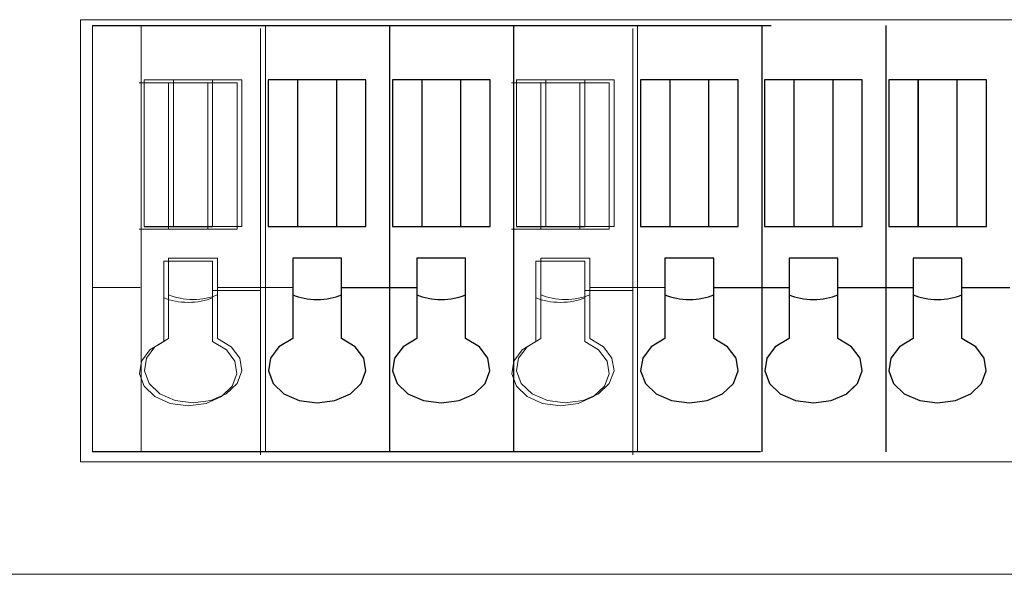
# Model space of a CAD drawing. Units: inches. Extents: x 663 to 1147, y 8 to 751.
# Drawn here: x 789 to 817, y 673 to 689 of the extents above; entities that cross this region are included whole.
import ezdxf

# ---------------------------------------------------------------- set-up
doc = ezdxf.new("R2010")
doc.units = ezdxf.units.IN
doc.header["$MEASUREMENT"] = 0
doc.layers.add('레이어 1', color=7, linetype='Continuous')

# ---------------------------------------------------------------- blocks, each defined once
blk = doc.blocks.new('block 90')
at = {"layer": '레이어 1', "color": 7, "lineweight": 9, "true_color": 0xffffff}
blk.add_lwpolyline([(329.194, 284.229), (465.615, 284.229)], dxfattribs=at)
blk = doc.blocks.new('block 88')
at = {"layer": '레이어 1'}
blk.add_blockref('block 90', (0, 0), dxfattribs=at)
blk = doc.blocks.new('block 59176')
at = {"layer": '레이어 1', "color": 7, "lineweight": 5, "true_color": 0xffffff}
blk.add_lwpolyline([(10.14, 374.2), (10.14, 378.841)], dxfattribs=at)
blk = doc.blocks.new('block 59201')
at = {"layer": '레이어 1', "color": 7, "lineweight": 5, "true_color": 0xffffff}
blk.add_lwpolyline([(10.14, 386.237), (10.14, 378.841)], dxfattribs=at)
blk = doc.blocks.new('block 59231')
at = {"layer": '레이어 1', "color": 7, "lineweight": 5, "true_color": 0xffffff}
blk.add_lwpolyline([(10.13, 378.841), (11.48, 378.841)], dxfattribs=at)
blk = doc.blocks.new('block 59129')
at = {"layer": '레이어 1', "color": 7, "lineweight": 5, "true_color": 0xffffff}
blk.add_lwpolyline([(24.82, 384.7), (23.993, 384.7)], dxfattribs=at)
blk = doc.blocks.new('block 59130')
at = {"layer": '레이어 1', "color": 7, "lineweight": 5, "true_color": 0xffffff}
blk.add_lwpolyline([(24.82, 380.566), (24.82, 384.7)], dxfattribs=at)
blk = doc.blocks.new('block 59131')
at = {"layer": '레이어 1', "color": 7, "lineweight": 5, "true_color": 0xffffff}
blk.add_lwpolyline([(23.993, 380.566), (24.82, 380.566)], dxfattribs=at)
blk = doc.blocks.new('block 59132')
at = {"layer": '레이어 1', "color": 7, "lineweight": 5, "true_color": 0xffffff}
blk.add_lwpolyline([(23.993, 380.566), (23.993, 384.7)], dxfattribs=at)
blk = doc.blocks.new('block 59133')
at = {"layer": '레이어 1', "color": 7, "lineweight": 5, "true_color": 0xffffff}
blk.add_lwpolyline([(17.819, 384.7), (16.992, 384.7)], dxfattribs=at)
blk = doc.blocks.new('block 59134')
at = {"layer": '레이어 1', "color": 7, "lineweight": 5, "true_color": 0xffffff}
blk.add_lwpolyline([(17.819, 380.566), (17.819, 384.7)], dxfattribs=at)
blk = doc.blocks.new('block 59135')
at = {"layer": '레이어 1', "color": 7, "lineweight": 5, "true_color": 0xffffff}
blk.add_lwpolyline([(16.992, 380.566), (17.819, 380.566)], dxfattribs=at)
blk = doc.blocks.new('block 59136')
at = {"layer": '레이어 1', "color": 7, "lineweight": 5, "true_color": 0xffffff}
blk.add_lwpolyline([(16.992, 380.566), (16.992, 384.7)], dxfattribs=at)
blk = doc.blocks.new('block 59137')
at = {"layer": '레이어 1', "color": 7, "lineweight": 5, "true_color": 0xffffff}
blk.add_lwpolyline([(18.563, 380.566), (19.39, 380.566)], dxfattribs=at)
blk = doc.blocks.new('block 59138')
at = {"layer": '레이어 1', "color": 7, "lineweight": 5, "true_color": 0xffffff}
blk.add_lwpolyline([(18.563, 384.7), (18.563, 380.566)], dxfattribs=at)
blk = doc.blocks.new('block 59139')
at = {"layer": '레이어 1', "color": 7, "lineweight": 5, "true_color": 0xffffff}
blk.add_lwpolyline([(19.39, 384.7), (18.563, 384.7)], dxfattribs=at)
blk = doc.blocks.new('block 59140')
at = {"layer": '레이어 1', "color": 7, "lineweight": 5, "true_color": 0xffffff}
blk.add_lwpolyline([(19.39, 384.7), (19.39, 380.566)], dxfattribs=at)
blk = doc.blocks.new('block 59141')
at = {"layer": '레이어 1', "color": 7, "lineweight": 5, "true_color": 0xffffff}
blk.add_lwpolyline([(12.39, 384.7), (11.563, 384.7)], dxfattribs=at)
blk = doc.blocks.new('block 59142')
at = {"layer": '레이어 1', "color": 7, "lineweight": 5, "true_color": 0xffffff}
blk.add_lwpolyline([(12.39, 384.7), (12.39, 380.566)], dxfattribs=at)
blk = doc.blocks.new('block 59143')
at = {"layer": '레이어 1', "color": 7, "lineweight": 5, "true_color": 0xffffff}
blk.add_lwpolyline([(11.563, 384.7), (11.563, 380.566)], dxfattribs=at)
blk = doc.blocks.new('block 59144')
at = {"layer": '레이어 1', "color": 7, "lineweight": 5, "true_color": 0xffffff}
blk.add_lwpolyline([(11.563, 380.566), (12.39, 380.566)], dxfattribs=at)
blk = doc.blocks.new('block 59145')
at = {"layer": '레이어 1', "color": 7, "lineweight": 5, "true_color": 0xffffff}
blk.add_lwpolyline([(14.319, 384.7), (13.492, 384.7)], dxfattribs=at)
blk = doc.blocks.new('block 59146')
at = {"layer": '레이어 1', "color": 7, "lineweight": 5, "true_color": 0xffffff}
blk.add_lwpolyline([(14.319, 380.566), (14.319, 384.7)], dxfattribs=at)
blk = doc.blocks.new('block 59147')
at = {"layer": '레이어 1', "color": 7, "lineweight": 5, "true_color": 0xffffff}
blk.add_lwpolyline([(13.492, 380.566), (13.492, 384.7)], dxfattribs=at)
blk = doc.blocks.new('block 59148')
at = {"layer": '레이어 1', "color": 7, "lineweight": 5, "true_color": 0xffffff}
blk.add_lwpolyline([(13.492, 380.566), (14.319, 380.566)], dxfattribs=at)
blk = doc.blocks.new('block 59149')
at = {"layer": '레이어 1', "color": 7, "lineweight": 5, "true_color": 0xffffff}
blk.add_lwpolyline([(15.063, 380.566), (15.89, 380.566)], dxfattribs=at)
blk = doc.blocks.new('block 59150')
at = {"layer": '레이어 1', "color": 7, "lineweight": 5, "true_color": 0xffffff}
blk.add_lwpolyline([(15.89, 384.7), (15.063, 384.7)], dxfattribs=at)
blk = doc.blocks.new('block 59151')
at = {"layer": '레이어 1', "color": 7, "lineweight": 5, "true_color": 0xffffff}
blk.add_lwpolyline([(15.063, 384.7), (15.063, 380.566)], dxfattribs=at)
blk = doc.blocks.new('block 59152')
at = {"layer": '레이어 1', "color": 7, "lineweight": 5, "true_color": 0xffffff}
blk.add_lwpolyline([(15.89, 384.7), (15.89, 380.566)], dxfattribs=at)
blk = doc.blocks.new('block 59153')
at = {"layer": '레이어 1', "color": 7, "lineweight": 5, "true_color": 0xffffff}
blk.add_lwpolyline([(22.89, 384.7), (22.89, 380.566)], dxfattribs=at)
blk = doc.blocks.new('block 59154')
at = {"layer": '레이어 1', "color": 7, "lineweight": 5, "true_color": 0xffffff}
blk.add_lwpolyline([(22.063, 380.566), (22.89, 380.566)], dxfattribs=at)
blk = doc.blocks.new('block 59155')
at = {"layer": '레이어 1', "color": 7, "lineweight": 5, "true_color": 0xffffff}
blk.add_lwpolyline([(22.89, 384.7), (22.063, 384.7)], dxfattribs=at)
blk = doc.blocks.new('block 59156')
at = {"layer": '레이어 1', "color": 7, "lineweight": 5, "true_color": 0xffffff}
blk.add_lwpolyline([(22.063, 384.7), (22.063, 380.566)], dxfattribs=at)
blk = doc.blocks.new('block 59157')
at = {"layer": '레이어 1', "color": 7, "lineweight": 5, "true_color": 0xffffff}
blk.add_lwpolyline([(20.492, 380.566), (20.492, 384.7)], dxfattribs=at)
blk = doc.blocks.new('block 59158')
at = {"layer": '레이어 1', "color": 7, "lineweight": 5, "true_color": 0xffffff}
blk.add_lwpolyline([(20.492, 380.566), (21.319, 380.566)], dxfattribs=at)
blk = doc.blocks.new('block 59159')
at = {"layer": '레이어 1', "color": 7, "lineweight": 5, "true_color": 0xffffff}
blk.add_lwpolyline([(21.319, 380.566), (21.319, 384.7)], dxfattribs=at)
blk = doc.blocks.new('block 59160')
at = {"layer": '레이어 1', "color": 7, "lineweight": 5, "true_color": 0xffffff}
blk.add_lwpolyline([(21.319, 384.7), (20.492, 384.7)], dxfattribs=at)
blk = doc.blocks.new('block 59161')
at = {"layer": '레이어 1', "color": 7, "lineweight": 5, "true_color": 0xffffff}
blk.add_lwpolyline([(13.492, 384.7), (12.39, 384.7)], dxfattribs=at)
blk = doc.blocks.new('block 59162')
at = {"layer": '레이어 1', "color": 7, "lineweight": 5, "true_color": 0xffffff}
blk.add_lwpolyline([(12.39, 380.566), (13.492, 380.566)], dxfattribs=at)
blk = doc.blocks.new('block 59163')
at = {"layer": '레이어 1', "color": 7, "lineweight": 5, "true_color": 0xffffff}
blk.add_lwpolyline([(15.89, 380.566), (16.992, 380.566)], dxfattribs=at)
blk = doc.blocks.new('block 59164')
at = {"layer": '레이어 1', "color": 7, "lineweight": 5, "true_color": 0xffffff}
blk.add_lwpolyline([(16.992, 384.7), (15.89, 384.7)], dxfattribs=at)
blk = doc.blocks.new('block 59165')
at = {"layer": '레이어 1', "color": 7, "lineweight": 5, "true_color": 0xffffff}
blk.add_lwpolyline([(19.39, 380.566), (20.492, 380.566)], dxfattribs=at)
blk = doc.blocks.new('block 59166')
at = {"layer": '레이어 1', "color": 7, "lineweight": 5, "true_color": 0xffffff}
blk.add_lwpolyline([(20.492, 384.7), (19.39, 384.7)], dxfattribs=at)
blk = doc.blocks.new('block 59167')
at = {"layer": '레이어 1', "color": 7, "lineweight": 5, "true_color": 0xffffff}
blk.add_lwpolyline([(22.89, 380.566), (23.993, 380.566)], dxfattribs=at)
blk = doc.blocks.new('block 59168')
at = {"layer": '레이어 1', "color": 7, "lineweight": 5, "true_color": 0xffffff}
blk.add_lwpolyline([(23.993, 384.7), (22.89, 384.7)], dxfattribs=at)
blk = doc.blocks.new('block 59169')
at = {"layer": '레이어 1', "color": 7, "lineweight": 5, "true_color": 0xffffff}
blk.add_lwpolyline([(24.13, 378.841), (25.481, 378.841)], dxfattribs=at)
blk = doc.blocks.new('block 59171')
at = {"layer": '레이어 1', "color": 7, "lineweight": 5, "true_color": 0xffffff}
blk.add_lwpolyline([(21.981, 386.237), (21.981, 374.2)], dxfattribs=at)
blk = doc.blocks.new('block 59172')
at = {"layer": '레이어 1', "color": 7, "lineweight": 5, "true_color": 0xffffff}
blk.add_lwpolyline([(18.481, 386.237), (18.481, 374.2)], dxfattribs=at)
blk = doc.blocks.new('block 59173')
at = {"layer": '레이어 1', "color": 7, "lineweight": 5, "true_color": 0xffffff}
blk.add_lwpolyline([(14.98, 386.237), (14.98, 374.2)], dxfattribs=at)
blk = doc.blocks.new('block 59174')
at = {"layer": '레이어 1', "color": 7, "lineweight": 5, "true_color": 0xffffff}
blk.add_lwpolyline([(11.48, 386.237), (11.48, 374.2)], dxfattribs=at)
blk = doc.blocks.new('block 59178')
at = {"layer": '레이어 1', "color": 7, "lineweight": 5, "true_color": 0xffffff}
blk.add_lwpolyline([(12.252, 377.399), (11.864, 377.162), (11.624, 376.842), (11.567, 376.482), (11.699, 376.132), (12.003, 375.841), (12.437, 375.648), (12.941, 375.58), (13.444, 375.648), (13.878, 375.841), (14.182, 376.132), (14.315, 376.482), (14.258, 376.842), (14.018, 377.162), (13.63, 377.399)], dxfattribs=at)
blk = doc.blocks.new('block 59179')
at = {"layer": '레이어 1', "color": 7, "lineweight": 5, "true_color": 0xffffff}
blk.add_lwpolyline([(13.63, 377.399), (13.63, 378.841)], dxfattribs=at)
blk = doc.blocks.new('block 59180')
at = {"layer": '레이어 1', "color": 7, "lineweight": 5, "true_color": 0xffffff}
blk.add_lwpolyline([(13.63, 378.841), (15.752, 378.841)], dxfattribs=at)
blk = doc.blocks.new('block 59181')
at = {"layer": '레이어 1', "color": 7, "lineweight": 5, "true_color": 0xffffff}
blk.add_lwpolyline([(15.752, 377.399), (15.364, 377.162), (15.124, 376.842), (15.067, 376.482), (15.199, 376.132), (15.504, 375.841), (15.937, 375.648), (16.441, 375.58), (16.944, 375.648), (17.378, 375.841), (17.683, 376.132), (17.815, 376.482), (17.758, 376.842), (17.518, 377.162), (17.13, 377.399)], dxfattribs=at)
blk = doc.blocks.new('block 59182')
at = {"layer": '레이어 1', "color": 7, "lineweight": 5, "true_color": 0xffffff}
blk.add_lwpolyline([(17.13, 378.841), (19.252, 378.841)], dxfattribs=at)
blk = doc.blocks.new('block 59183')
at = {"layer": '레이어 1', "color": 7, "lineweight": 5, "true_color": 0xffffff}
blk.add_lwpolyline([(19.252, 377.399), (18.864, 377.162), (18.624, 376.842), (18.567, 376.482), (18.7, 376.132), (19.004, 375.841), (19.438, 375.648), (19.941, 375.58), (20.445, 375.648), (20.878, 375.841), (21.183, 376.132), (21.315, 376.482), (21.258, 376.842), (21.019, 377.162), (20.63, 377.399)], dxfattribs=at)
blk = doc.blocks.new('block 59184')
at = {"layer": '레이어 1', "color": 7, "lineweight": 5, "true_color": 0xffffff}
blk.add_lwpolyline([(20.63, 377.399), (20.63, 378.841)], dxfattribs=at)
blk = doc.blocks.new('block 59185')
at = {"layer": '레이어 1', "color": 7, "lineweight": 5, "true_color": 0xffffff}
blk.add_lwpolyline([(20.63, 378.841), (22.752, 378.841)], dxfattribs=at)
blk = doc.blocks.new('block 59186')
at = {"layer": '레이어 1', "color": 7, "lineweight": 5, "true_color": 0xffffff}
blk.add_lwpolyline([(22.752, 378.841), (22.752, 377.399)], dxfattribs=at)
blk = doc.blocks.new('block 59187')
at = {"layer": '레이어 1', "color": 7, "lineweight": 5, "true_color": 0xffffff}
blk.add_lwpolyline([(22.752, 377.399), (22.364, 377.162), (22.124, 376.842), (22.067, 376.482), (22.2, 376.132), (22.504, 375.841), (22.938, 375.648), (23.441, 375.58), (23.945, 375.648), (24.379, 375.841), (24.683, 376.132), (24.815, 376.482), (24.758, 376.842), (24.519, 377.162), (24.13, 377.399)], dxfattribs=at)
blk = doc.blocks.new('block 59188')
at = {"layer": '레이어 1', "color": 7, "lineweight": 5, "true_color": 0xffffff}
blk.add_lwpolyline([(24.13, 377.399), (24.13, 378.841)], dxfattribs=at)
blk = doc.blocks.new('block 59189')
at = {"layer": '레이어 1', "color": 7, "lineweight": 5, "true_color": 0xffffff}
blk.add_lwpolyline([(19.252, 378.841), (19.252, 377.399)], dxfattribs=at)
blk = doc.blocks.new('block 59190')
at = {"layer": '레이어 1', "color": 7, "lineweight": 5, "true_color": 0xffffff}
blk.add_lwpolyline([(17.13, 377.399), (17.13, 378.841)], dxfattribs=at)
blk = doc.blocks.new('block 59191')
at = {"layer": '레이어 1', "color": 7, "lineweight": 5, "true_color": 0xffffff}
blk.add_lwpolyline([(12.252, 378.841), (12.252, 377.399)], dxfattribs=at)
blk = doc.blocks.new('block 59192')
at = {"layer": '레이어 1', "color": 7, "lineweight": 5, "true_color": 0xffffff}
blk.add_lwpolyline([(15.752, 378.841), (15.752, 377.399)], dxfattribs=at)
blk = doc.blocks.new('block 59193')
at = {"layer": '레이어 1', "color": 7, "lineweight": 5, "true_color": 0xffffff}
blk.add_lwpolyline([(20.63, 379.668), (19.252, 379.668)], dxfattribs=at)
blk = doc.blocks.new('block 59194')
at = {"layer": '레이어 1', "color": 7, "lineweight": 5, "true_color": 0xffffff}
blk.add_lwpolyline([(24.13, 378.841), (24.13, 379.668)], dxfattribs=at)
blk = doc.blocks.new('block 59195')
at = {"layer": '레이어 1', "color": 7, "lineweight": 5, "true_color": 0xffffff}
blk.add_lwpolyline([(13.63, 379.668), (12.252, 379.668)], dxfattribs=at)
blk = doc.blocks.new('block 59197')
at = {"layer": '레이어 1', "color": 7, "lineweight": 5, "true_color": 0xffffff}
blk.add_lwpolyline([(20.63, 378.841), (20.63, 379.668)], dxfattribs=at)
blk = doc.blocks.new('block 59198')
at = {"layer": '레이어 1', "color": 7, "lineweight": 5, "true_color": 0xffffff}
blk.add_lwpolyline([(17.13, 379.668), (15.752, 379.668)], dxfattribs=at)
blk = doc.blocks.new('block 59199')
at = {"layer": '레이어 1', "color": 7, "lineweight": 5, "true_color": 0xffffff}
blk.add_lwpolyline([(13.63, 378.841), (13.63, 379.668)], dxfattribs=at)
blk = doc.blocks.new('block 59200')
at = {"layer": '레이어 1', "color": 7, "lineweight": 5, "true_color": 0xffffff}
blk.add_lwpolyline([(22.752, 379.668), (22.752, 378.841)], dxfattribs=at)
blk = doc.blocks.new('block 59202')
at = {"layer": '레이어 1', "color": 7, "lineweight": 5, "true_color": 0xffffff}
blk.add_lwpolyline([(24.13, 379.668), (22.752, 379.668)], dxfattribs=at)
blk = doc.blocks.new('block 59203')
at = {"layer": '레이어 1', "color": 7, "lineweight": 5, "true_color": 0xffffff}
blk.add_lwpolyline([(19.252, 379.668), (19.252, 378.841)], dxfattribs=at)
blk = doc.blocks.new('block 59204')
at = {"layer": '레이어 1', "color": 7, "lineweight": 5, "true_color": 0xffffff}
blk.add_lwpolyline([(17.13, 378.841), (17.13, 379.668)], dxfattribs=at)
blk = doc.blocks.new('block 59205')
at = {"layer": '레이어 1', "color": 7, "lineweight": 5, "true_color": 0xffffff}
blk.add_lwpolyline([(12.252, 379.668), (12.252, 378.841)], dxfattribs=at)
blk = doc.blocks.new('block 59206')
at = {"layer": '레이어 1', "color": 7, "lineweight": 5, "true_color": 0xffffff}
blk.add_lwpolyline([(15.752, 379.668), (15.752, 378.841)], dxfattribs=at)
blk = doc.blocks.new('block 59207')
at = {"layer": '레이어 1', "color": 7, "lineweight": 5, "true_color": 0xffffff}
blk.add_open_spline([(15.752, 378.634), (16.128, 378.458), (16.754, 378.458), (17.13, 378.634)], degree=3, dxfattribs=at)
blk = doc.blocks.new('block 59208')
at = {"layer": '레이어 1', "color": 7, "lineweight": 5, "true_color": 0xffffff}
blk.add_open_spline([(19.252, 378.634), (19.628, 378.458), (20.254, 378.458), (20.63, 378.634)], degree=3, dxfattribs=at)
blk = doc.blocks.new('block 59209')
at = {"layer": '레이어 1', "color": 7, "lineweight": 5, "true_color": 0xffffff}
blk.add_open_spline([(22.752, 378.634), (23.128, 378.458), (23.755, 378.458), (24.13, 378.634)], degree=3, dxfattribs=at)
blk = doc.blocks.new('block 59210')
at = {"layer": '레이어 1', "color": 7, "lineweight": 5, "true_color": 0xffffff}
blk.add_open_spline([(12.252, 378.634), (12.628, 378.458), (13.254, 378.458), (13.63, 378.634)], degree=3, dxfattribs=at)

msp = doc.modelspace()

# ---------------------------------------------------------------- linework, layer by layer
at = {"color": 0}
for p, q in [((791.4995, 688.5301), (810.6404, 688.5301)), ((799.8746, 688.5301), (799.8746, 676.4937)), ((803.3748, 688.5301), (803.3748, 676.4937)), ((810.3753, 688.5301), (810.3753, 676.4937)), ((813.8755, 688.5301), (813.8755, 676.4937)), ((796.4571, 686.9936), (796.4571, 682.8595)), ((797.2839, 686.9936), (796.4571, 686.9936)), ((798.3863, 686.9936), (797.2839, 686.9936)), ((797.2839, 686.9936), (797.2839, 682.8595)), ((798.3863, 682.8595), (798.3863, 686.9936)), ((799.2132, 686.9936), (798.3863, 686.9936)), ((799.2132, 682.8595), (799.2132, 686.9936)), ((800.7841, 686.9936), (799.9573, 686.9936)), ((799.9573, 686.9936), (799.9573, 682.8595)), ((801.8866, 686.9936), (800.7841, 686.9936)), ((800.7841, 686.9936), (800.7841, 682.8595)), ((802.7134, 686.9936), (801.8866, 686.9936)), ((801.8866, 682.8595), (801.8866, 686.9936)), ((802.7134, 682.8595), (802.7134, 686.9936)), ((806.9577, 686.9936), (806.9577, 682.8595)), ((807.7846, 686.9936), (806.9577, 686.9936)), ((808.887, 686.9936), (807.7846, 686.9936)), ((807.7846, 686.9936), (807.7846, 682.8595)), ((808.887, 682.8595), (808.887, 686.9936)), ((809.7138, 686.9936), (808.887, 686.9936)), ((809.7138, 682.8595), (809.7138, 686.9936)), ((811.2848, 686.9936), (810.458, 686.9936)), ((810.458, 686.9936), (810.458, 682.8595)), ((812.3872, 686.9936), (811.2848, 686.9936)), ((811.2848, 686.9936), (811.2848, 682.8595)), ((813.214, 686.9936), (812.3872, 686.9936)), ((812.3872, 682.8595), (812.3872, 686.9936)), ((813.214, 682.8595), (813.214, 686.9936)), ((813.9582, 686.9936), (813.9582, 682.8595)), ((814.785, 686.9936), (813.9582, 686.9936)), ((815.8874, 686.9936), (814.785, 686.9936)), ((814.785, 686.9936), (814.785, 682.8595)), ((815.8874, 682.8595), (815.8874, 686.9936)), ((816.7143, 686.9936), (815.8874, 686.9936)), ((816.7143, 682.8595), (816.7143, 686.9936)), ((792.9569, 682.8595), (793.7837, 682.8595)), ((793.7837, 682.8595), (794.8861, 682.8595)), ((796.4571, 682.8595), (797.2839, 682.8595)), ((797.2839, 682.8595), (798.3863, 682.8595)), ((798.3863, 682.8595), (799.2132, 682.8595)), ((799.9573, 682.8595), (800.7841, 682.8595)), ((800.7841, 682.8595), (801.8866, 682.8595)), ((801.8866, 682.8595), (802.7134, 682.8595)), ((803.4575, 682.8595), (804.2844, 682.8595)), ((804.2844, 682.8595), (805.3868, 682.8595)), ((806.9577, 682.8595), (807.7846, 682.8595)), ((807.7846, 682.8595), (808.887, 682.8595)), ((808.887, 682.8595), (809.7138, 682.8595)), ((810.458, 682.8595), (811.2848, 682.8595)), ((811.2848, 682.8595), (812.3872, 682.8595)), ((812.3872, 682.8595), (813.214, 682.8595)), ((813.9582, 682.8595), (814.785, 682.8595)), ((814.785, 682.8595), (815.8874, 682.8595)), ((815.8874, 682.8595), (816.7143, 682.8595)), ((797.1461, 681.9617), (797.1461, 681.1339)), ((798.5241, 681.9617), (797.1461, 681.9617)), ((798.5241, 681.1339), (798.5241, 681.9617)), ((800.6463, 681.9617), (800.6463, 681.1339)), ((802.0244, 681.9617), (800.6463, 681.9617)), ((802.0244, 681.1339), (802.0244, 681.9617)), ((807.6468, 681.9617), (807.6468, 681.1339)), ((809.0248, 681.9617), (807.6468, 681.9617)), ((809.0248, 681.1339), (809.0248, 681.9617)), ((811.147, 681.9617), (811.147, 681.1339)), ((812.525, 681.9617), (811.147, 681.9617)), ((812.525, 681.1339), (812.525, 681.9617)), ((816.0252, 681.9617), (814.6472, 681.9617)), ((814.6472, 681.9617), (814.6472, 681.1339)), ((816.0252, 681.1339), (816.0252, 681.9617)), ((797.1461, 681.1339), (797.1461, 679.6921)), ((798.5241, 679.6921), (798.5241, 681.1339)), ((798.5241, 681.1339), (800.6463, 681.1339)), ((800.6463, 681.1339), (800.6463, 679.6921)), ((802.0244, 679.6921), (802.0244, 681.1339)), ((807.6468, 681.1339), (807.6468, 679.6921)), ((809.0248, 679.6921), (809.0248, 681.1339)), ((809.0248, 681.1339), (811.147, 681.1339)), ((811.147, 681.1339), (811.147, 679.6921)), ((812.525, 681.1339), (814.6472, 681.1339)), ((812.525, 679.6921), (812.525, 681.1339)), ((814.6472, 681.1339), (814.6472, 679.6921)), ((816.0252, 679.6921), (816.0252, 681.1339)), ((816.0252, 681.1339), (817.3757, 681.1339)), ((797.1461, 679.6921), (796.7578, 679.4557)), ((798.9124, 679.4557), (798.5241, 679.6921)), ((800.6463, 679.6921), (800.2577, 679.4557)), ((802.4126, 679.4557), (802.0244, 679.6921)), ((807.6468, 679.6921), (807.2585, 679.4557)), ((809.4131, 679.4557), (809.0248, 679.6921)), ((811.147, 679.6921), (810.7584, 679.4557)), ((812.9133, 679.4557), (812.525, 679.6921)), ((814.6472, 679.6921), (814.2586, 679.4557)), ((816.4135, 679.4557), (816.0252, 679.6921)), ((796.7578, 679.4557), (796.5184, 679.1354)), ((799.1518, 679.1354), (798.9124, 679.4557)), ((800.2577, 679.4557), (800.0183, 679.1354)), ((802.6521, 679.1354), (802.4126, 679.4557)), ((807.2585, 679.4557), (807.0191, 679.1354)), ((809.6525, 679.1354), (809.4131, 679.4557)), ((810.7584, 679.4557), (810.5189, 679.1354)), ((813.1527, 679.1354), (812.9133, 679.4557)), ((814.2586, 679.4557), (814.0192, 679.1354)), ((816.6529, 679.1354), (816.4135, 679.4557)), ((796.5184, 679.1354), (796.4609, 678.7757)), ((799.2094, 678.7757), (799.1518, 679.1354)), ((800.0183, 679.1354), (799.9611, 678.7757)), ((802.7093, 678.7757), (802.6521, 679.1354)), ((807.0191, 679.1354), (806.9615, 678.7757)), ((809.71, 678.7757), (809.6525, 679.1354)), ((810.5189, 679.1354), (810.4618, 678.7757)), ((813.2099, 678.7757), (813.1527, 679.1354)), ((814.0192, 679.1354), (813.962, 678.7757)), ((816.7101, 678.7757), (816.6529, 679.1354)), ((796.4609, 678.7757), (796.5935, 678.4257)), ((799.0767, 678.4257), (799.2094, 678.7757)), ((799.9611, 678.7757), (800.0937, 678.4257)), ((802.577, 678.4257), (802.7093, 678.7757)), ((806.9615, 678.7757), (807.0942, 678.4257)), ((809.5774, 678.4257), (809.71, 678.7757)), ((810.4618, 678.7757), (810.5944, 678.4257)), ((813.0776, 678.4257), (813.2099, 678.7757)), ((813.962, 678.7757), (814.0946, 678.4257)), ((816.5775, 678.4257), (816.7101, 678.7757)), ((796.5935, 678.4257), (796.8977, 678.1342)), ((798.7722, 678.1342), (799.0767, 678.4257)), ((800.0937, 678.4257), (800.3979, 678.1342)), ((802.2724, 678.1342), (802.577, 678.4257)), ((807.0942, 678.4257), (807.3984, 678.1342)), ((809.2729, 678.1342), (809.5774, 678.4257)), ((810.5944, 678.4257), (810.8986, 678.1342)), ((812.7731, 678.1342), (813.0776, 678.4257)), ((814.0946, 678.4257), (814.3988, 678.1342)), ((816.2733, 678.1342), (816.5775, 678.4257)), ((796.8977, 678.1342), (797.3315, 677.9413)), ((798.3385, 677.9413), (798.7722, 678.1342)), ((800.3979, 678.1342), (800.8317, 677.9413)), ((801.8387, 677.9413), (802.2724, 678.1342)), ((807.3984, 678.1342), (807.8321, 677.9413)), ((808.8391, 677.9413), (809.2729, 678.1342)), ((810.8986, 678.1342), (811.3323, 677.9413)), ((812.3393, 677.9413), (812.7731, 678.1342)), ((814.3988, 678.1342), (814.8326, 677.9413)), ((815.8396, 677.9413), (816.2733, 678.1342)), ((797.3315, 677.9413), (797.8351, 677.8738)), ((797.8351, 677.8738), (798.3385, 677.9413)), ((800.8317, 677.9413), (801.3353, 677.8738)), ((801.3353, 677.8738), (801.8387, 677.9413)), ((807.8321, 677.9413), (808.3358, 677.8738)), ((808.3358, 677.8738), (808.8391, 677.9413)), ((811.3323, 677.9413), (811.836, 677.8738)), ((811.836, 677.8738), (812.3393, 677.9413)), ((814.8326, 677.9413), (815.3362, 677.8738)), ((815.3362, 677.8738), (815.8396, 677.9413)), ((810.3404, 676.4937), (791.4995, 676.4937))]:
    msp.add_line(p, q, dxfattribs=at)
for points in [[(797.1461, 680.9275), (797.522, 680.7515), (798.1483, 680.7515), (798.5241, 680.9275)], [(800.6463, 680.9275), (801.0222, 680.7515), (801.6485, 680.7515), (802.0244, 680.9275)], [(807.6468, 680.9275), (808.0226, 680.7515), (808.6489, 680.7515), (809.0248, 680.9275)], [(811.147, 680.9275), (811.5228, 680.7515), (812.1492, 680.7515), (812.525, 680.9275)], [(814.6472, 680.9275), (815.0231, 680.7515), (815.6494, 680.7515), (816.0252, 680.9275)]]:
    msp.add_open_spline(points, degree=3, dxfattribs=at)
at = {"layer": '레이어 1', "color": 7, "lineweight": 5, "true_color": 0xffffff}
for points in [[(791.1596, 688.6952), (856.2468, 688.6952)], [(791.1596, 676.2113), (791.1596, 688.6952)], [(796.2363, 681.0512), (796.2363, 688.4475)], [(806.7369, 681.0512), (806.7369, 688.4475)], [(793.6455, 686.9109), (792.8191, 686.9109)], [(794.748, 686.9109), (793.6455, 686.9109)], [(793.6455, 686.9109), (793.6455, 682.7768)], [(794.748, 682.7768), (794.748, 686.9109)], [(795.5748, 686.9109), (794.748, 686.9109)], [(795.5748, 682.7768), (795.5748, 686.9109)], [(804.1462, 686.9109), (803.3197, 686.9109)], [(805.2486, 686.9109), (804.1462, 686.9109)], [(804.1462, 686.9109), (804.1462, 682.7768)], [(805.2486, 682.7768), (805.2486, 686.9109)], [(806.0755, 686.9109), (805.2486, 686.9109)], [(806.0755, 682.7768), (806.0755, 686.9109)], [(792.8191, 682.7768), (793.6455, 682.7768)], [(793.6455, 682.7768), (794.748, 682.7768)], [(794.748, 682.7768), (795.5748, 682.7768)], [(803.3197, 682.7768), (804.1462, 682.7768)], [(804.1462, 682.7768), (805.2486, 682.7768)], [(805.2486, 682.7768), (806.0755, 682.7768)], [(794.8858, 681.879), (793.5077, 681.879)], [(793.5077, 681.879), (793.5077, 681.0512)], [(794.8858, 681.0512), (794.8858, 681.879)], [(805.3864, 681.879), (804.0084, 681.879)], [(804.0084, 681.879), (804.0084, 681.0512)], [(805.3864, 681.0512), (805.3864, 681.879)], [(793.5077, 681.0512), (793.5077, 679.6094)], [(794.8858, 679.6094), (794.8858, 681.0512)], [(794.8858, 681.0512), (796.2363, 681.0512)], [(796.2363, 681.0512), (796.2363, 676.411)], [(804.0084, 681.0512), (804.0084, 679.6094)], [(805.3864, 679.6094), (805.3864, 681.0512)], [(805.3864, 681.0512), (806.7369, 681.0512)], [(806.7369, 681.0512), (806.7369, 676.411)], [(793.5077, 679.6094), (793.1195, 679.3731), (792.88, 679.0527), (792.8229, 678.693), (792.9555, 678.343), (793.2597, 678.0515), (793.6934, 677.8586), (794.1968, 677.7911), (794.7004, 677.8586), (795.1342, 678.0515), (795.4384, 678.343), (795.571, 678.693), (795.5138, 679.0527), (795.2744, 679.3731), (794.8858, 679.6094)], [(804.0084, 679.6094), (803.6201, 679.3731), (803.3807, 679.0527), (803.3235, 678.693), (803.4561, 678.343), (803.7604, 678.0515), (804.1941, 677.8586), (804.6974, 677.7911), (805.2011, 677.8586), (805.6348, 678.0515), (805.939, 678.343), (806.0717, 678.693), (806.0145, 679.0527), (805.775, 679.3731), (805.3864, 679.6094)], [(856.2468, 676.2113), (791.1596, 676.2113)]]:
    msp.add_lwpolyline(points, dxfattribs=at)
for points in [[(793.5077, 680.8448), (793.8839, 680.6688), (794.5099, 680.6688), (794.8858, 680.8448)], [(804.0084, 680.8448), (804.3846, 680.6688), (805.0106, 680.6688), (805.3864, 680.8448)]]:
    msp.add_open_spline(points, degree=3, dxfattribs=at)

# ---------------------------------------------------------------- block references
at = {"layer": '레이어 1', "rotation": 180}
msp.add_blockref('block 88', (1185.2519, 957.2621), dxfattribs=at)
at = {"layer": '레이어 1'}
for name, p in [('block 59201', (781.3595, 302.2933)), ('block 59174', (781.3941, 302.2933)), ('block 59173', (781.3941, 302.2933)), ('block 59172', (781.3941, 302.2933)), ('block 59174', (791.8947, 302.2933)), ('block 59171', (781.3941, 302.2933)), ('block 59173', (791.8947, 302.2933)), ('block 59172', (791.8947, 302.2933)), ('block 59171', (791.8947, 302.2933)), ('block 59141', (781.3941, 302.2933)), ('block 59143', (781.3941, 302.2933)), ('block 59142', (781.3941, 302.2933)), ('block 59161', (781.3941, 302.2933)), ('block 59145', (781.3941, 302.2933)), ('block 59147', (781.3941, 302.2933)), ('block 59146', (781.3941, 302.2933)), ('block 59150', (781.3941, 302.2933)), ('block 59151', (781.3941, 302.2933)), ('block 59152', (781.3941, 302.2933)), ('block 59164', (781.3941, 302.2933)), ('block 59133', (781.3941, 302.2933)), ('block 59136', (781.3941, 302.2933)), ('block 59134', (781.3941, 302.2933)), ('block 59138', (781.3941, 302.2933)), ('block 59139', (781.3941, 302.2933)), ('block 59140', (781.3941, 302.2933)), ('block 59166', (781.3941, 302.2933)), ('block 59157', (781.3941, 302.2933)), ('block 59160', (781.3941, 302.2933)), ('block 59159', (781.3941, 302.2933)), ('block 59141', (791.8947, 302.2933)), ('block 59143', (791.8947, 302.2933)), ('block 59142', (791.8947, 302.2933)), ('block 59161', (791.8947, 302.2933)), ('block 59145', (791.8947, 302.2933)), ('block 59147', (791.8947, 302.2933)), ('block 59146', (791.8947, 302.2933)), ('block 59150', (791.8947, 302.2933)), ('block 59151', (791.8947, 302.2933)), ('block 59152', (791.8947, 302.2933)), ('block 59164', (791.8947, 302.2933)), ('block 59133', (791.8947, 302.2933)), ('block 59136', (791.8947, 302.2933)), ('block 59134', (791.8947, 302.2933)), ('block 59138', (791.8947, 302.2933)), ('block 59139', (791.8947, 302.2933)), ('block 59140', (791.8947, 302.2933)), ('block 59166', (791.8947, 302.2933)), ('block 59157', (791.8947, 302.2933)), ('block 59160', (791.8947, 302.2933)), ('block 59159', (791.8947, 302.2933)), ('block 59155', (791.8947, 302.2933)), ('block 59156', (791.8947, 302.2933)), ('block 59153', (791.8947, 302.2933)), ('block 59168', (791.8947, 302.2933)), ('block 59129', (791.8947, 302.2933)), ('block 59132', (791.8947, 302.2933)), ('block 59130', (791.8947, 302.2933)), ('block 59144', (781.3941, 302.2933)), ('block 59162', (781.3941, 302.2933)), ('block 59148', (781.3941, 302.2933)), ('block 59149', (781.3941, 302.2933)), ('block 59163', (781.3941, 302.2933)), ('block 59135', (781.3941, 302.2933)), ('block 59137', (781.3941, 302.2933)), ('block 59165', (781.3941, 302.2933)), ('block 59158', (781.3941, 302.2933)), ('block 59144', (791.8947, 302.2933)), ('block 59162', (791.8947, 302.2933)), ('block 59148', (791.8947, 302.2933)), ('block 59149', (791.8947, 302.2933)), ('block 59163', (791.8947, 302.2933)), ('block 59135', (791.8947, 302.2933)), ('block 59137', (791.8947, 302.2933)), ('block 59165', (791.8947, 302.2933)), ('block 59158', (791.8947, 302.2933)), ('block 59154', (791.8947, 302.2933)), ('block 59167', (791.8947, 302.2933)), ('block 59131', (791.8947, 302.2933)), ('block 59195', (781.3941, 302.2933)), ('block 59205', (781.3941, 302.2933)), ('block 59199', (781.3941, 302.2933)), ('block 59198', (781.3941, 302.2933)), ('block 59206', (781.3941, 302.2933)), ('block 59204', (781.3941, 302.2933)), ('block 59193', (781.3941, 302.2933)), ('block 59203', (781.3941, 302.2933)), ('block 59197', (781.3941, 302.2933)), ('block 59195', (791.8947, 302.2933)), ('block 59205', (791.8947, 302.2933)), ('block 59199', (791.8947, 302.2933)), ('block 59198', (791.8947, 302.2933)), ('block 59206', (791.8947, 302.2933)), ('block 59204', (791.8947, 302.2933)), ('block 59193', (791.8947, 302.2933)), ('block 59203', (791.8947, 302.2933)), ('block 59197', (791.8947, 302.2933)), ('block 59200', (791.8947, 302.2933)), ('block 59202', (791.8947, 302.2933)), ('block 59194', (791.8947, 302.2933)), ('block 59231', (781.3595, 302.2933)), ('block 59176', (781.3595, 302.2933)), ('block 59191', (781.3941, 302.2933)), ('block 59179', (781.3941, 302.2933)), ('block 59180', (781.3941, 302.2933)), ('block 59192', (781.3941, 302.2933)), ('block 59182', (781.3941, 302.2933)), ('block 59190', (781.3941, 302.2933)), ('block 59189', (781.3941, 302.2933)), ('block 59184', (781.3941, 302.2933)), ('block 59191', (791.8947, 302.2933)), ('block 59179', (791.8947, 302.2933)), ('block 59180', (791.8947, 302.2933)), ('block 59192', (791.8947, 302.2933)), ('block 59182', (791.8947, 302.2933)), ('block 59190', (791.8947, 302.2933)), ('block 59189', (791.8947, 302.2933)), ('block 59184', (791.8947, 302.2933)), ('block 59185', (791.8947, 302.2933)), ('block 59186', (791.8947, 302.2933)), ('block 59169', (791.8947, 302.2933)), ('block 59188', (791.8947, 302.2933)), ('block 59210', (781.3941, 302.2933)), ('block 59207', (781.3941, 302.2933)), ('block 59208', (781.3941, 302.2933)), ('block 59210', (791.8947, 302.2933)), ('block 59207', (791.8947, 302.2933)), ('block 59208', (791.8947, 302.2933)), ('block 59209', (791.8947, 302.2933)), ('block 59178', (781.3941, 302.2933)), ('block 59181', (781.3941, 302.2933)), ('block 59183', (781.3941, 302.2933)), ('block 59178', (791.8947, 302.2933)), ('block 59181', (791.8947, 302.2933)), ('block 59183', (791.8947, 302.2933)), ('block 59187', (791.8947, 302.2933))]:
    msp.add_blockref(name, p, dxfattribs=at)

doc.saveas('drawing.dxf')
